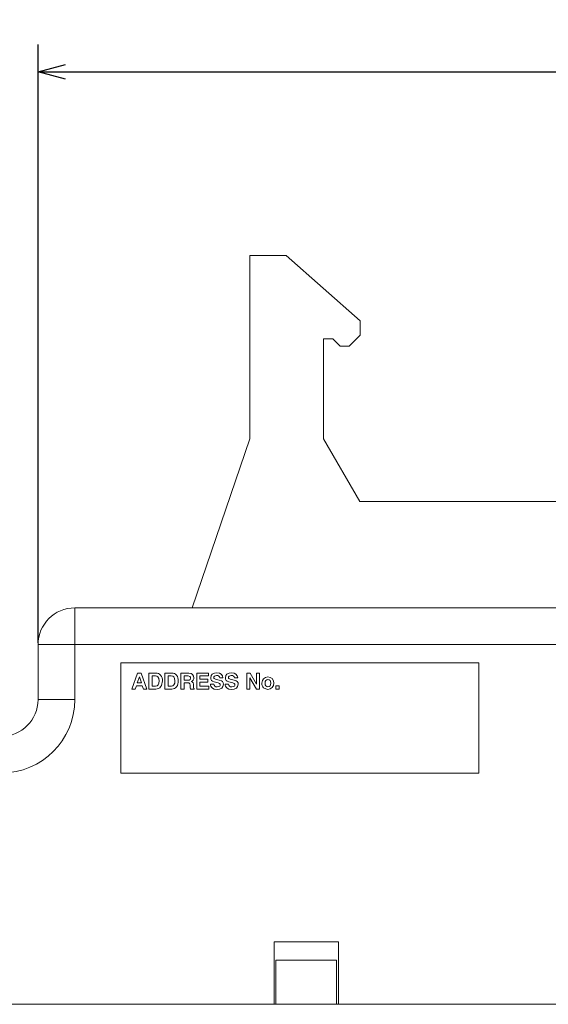
# Model space of a CAD drawing. Units: millimetres. Extents: x 179 to 430, y 52 to 196.
# Drawn here: x 328 to 357, y 52 to 106 of the extents above; entities that cross this region are included whole.
import ezdxf

# ---------------------------------------------------------------- set-up
doc = ezdxf.new("R2010")
doc.units = ezdxf.units.MM
doc.header["$PDSIZE"] = -1
doc.styles.get("Standard").update_dxf_attribs({"font": 'txt', "bigfont": 'bigfont'})
doc.dimstyles.new('ISO-25', dxfattribs={"dimtxt": 2.5, "dimasz": 1.5, "dimexe": 1.5, "dimexo": 0.1, "dimgap": 0.3, "dimtad": 3, "dimtxsty": 'Standard', "dimblk": 'OPEN30', "dimcen": 2.5, "dimadec": 0, "dimazin": 2, "dimtfac": 1, "dimtmove": 0, "dimatfit": 3, "dimldrblk": 'OPEN30', "dimfxl": 1, "dimarcsym": 0})

# ---------------------------------------------------------------- blocks, each defined once
blk = doc.blocks.new('_OPEN30')
at = {"color": 0, "linetype": 'ByBlock', "lineweight": -2}
for p, q in [((-1, 0.267949), (0, 0)), ((0, 0), (-1, -0.267949)), ((0, 0), (-1, 0))]:
    blk.add_line(p, q, dxfattribs=at)
blk = doc.blocks.new('*D24')
at = {"color": 0, "linetype": 'Continuous', "lineweight": -2}
for p, q in [((328.88, 72.161), (328.88, 104.761)), ((397.88, 72.161), (397.88, 104.761)), ((330.38, 103.261), (396.38, 103.261))]:
    blk.add_line(p, q, dxfattribs=at)
at = {"layer": 'Defpoints', "color": 0, "linetype": 'Continuous'}
for p in [(397.88, 103.261), (328.88, 72.061), (397.88, 72.061)]:
    blk.add_point(p, dxfattribs=at)
at = {"color": 0, "linetype": 'Continuous', "lineweight": -2, "xscale": 1.5, "yscale": 1.5, "zscale": 1.5, "rotation": 180}
blk.add_blockref('_OPEN30', (328.88, 103.261), dxfattribs=at)
at = {"color": 0, "linetype": 'Continuous', "lineweight": -2, "xscale": 1.5, "yscale": 1.5, "zscale": 1.5}
blk.add_blockref('_OPEN30', (397.88, 103.261), dxfattribs=at)
at = {"color": 0, "linetype": 'Continuous', "lineweight": 0, "insert": (364.804, 106.061), "char_height": 2.5, "attachment_point": 2}
blk.add_mtext('69', dxfattribs=at)

msp = doc.modelspace()

# ---------------------------------------------------------------- linework, layer by layer
at = {"linetype": 'Continuous', "lineweight": 0}
for p, q in [((340.41, 83.261), (340.41, 93.261)), ((342.39, 93.261), (340.41, 93.261)), ((346.42, 89.691), (342.39, 93.261)), ((346.42, 88.921), (346.42, 89.691)), ((344.41, 88.721), (344.92, 88.721)), ((344.41, 83.261), (344.41, 88.721)), ((344.92, 88.721), (345.32, 88.321)), ((345.82, 88.321), (346.42, 88.921)), ((345.32, 88.321), (345.82, 88.321)), ((337.263, 74.061), (340.41, 83.261)), ((346.39, 79.861), (344.41, 83.261)), ((372.63, 79.861), (346.39, 79.861)), ((330.88, 72.061), (330.88, 74.061)), ((330.88, 74.061), (395.88, 74.061)), ((328.88, 69.061), (328.88, 72.061)), ((330.88, 72.061), (328.88, 72.061)), ((330.88, 72.061), (330.88, 69.061)), ((390.88, 72.061), (330.88, 72.061)), ((333.38, 65.062), (333.38, 71.061)), ((333.38, 71.061), (352.88, 71.061)), ((333.38, 71.061), (352.88, 71.061)), ((333.38, 65.062), (333.38, 71.061)), ((352.88, 71.061), (352.88, 65.062)), ((352.88, 71.061), (352.88, 65.062)), ((333.98, 69.638), (334.29, 70.501)), ((334.393, 70.305), (334.281, 69.969)), ((334.29, 70.501), (334.497, 70.501)), ((334.502, 69.969), (334.393, 70.305)), ((334.497, 70.501), (334.807, 69.638)), ((334.914, 69.638), (334.914, 70.501)), ((334.914, 70.501), (335.294, 70.501)), ((335.266, 70.349), (335.093, 70.349)), ((335.093, 70.349), (335.093, 69.79)), ((335.781, 69.638), (335.781, 70.501)), ((335.781, 70.501), (336.161, 70.501)), ((336.133, 70.349), (335.96, 70.349)), ((335.96, 70.349), (335.96, 69.79)), ((336.647, 69.638), (336.647, 70.501)), ((336.647, 70.501), (337.088, 70.501)), ((337.053, 70.349), (336.826, 70.349)), ((336.826, 70.349), (336.826, 70.12)), ((337.514, 69.638), (337.514, 70.501)), ((337.514, 70.501), (338.152, 70.501)), ((338.152, 70.349), (337.693, 70.349)), ((337.693, 70.349), (337.693, 70.167)), ((338.152, 70.501), (338.152, 70.349)), ((340.24, 70.501), (340.43, 70.501)), ((340.24, 69.638), (340.24, 70.501)), ((340.43, 70.501), (340.775, 69.901)), ((340.775, 69.901), (340.775, 70.501)), ((340.775, 70.501), (340.943, 70.501)), ((340.943, 70.501), (340.943, 69.638)), ((334.231, 69.818), (334.17, 69.638)), ((334.555, 69.819), (334.231, 69.819)), ((334.231, 69.819), (334.231, 69.818)), ((334.281, 69.969), (334.281, 69.97)), ((334.281, 69.97), (334.502, 69.97)), ((334.502, 69.97), (334.502, 69.969)), ((334.555, 69.818), (334.555, 69.819)), ((334.611, 69.638), (334.555, 69.818)), ((335.093, 69.79), (335.269, 69.79)), ((335.96, 69.79), (336.135, 69.79)), ((336.826, 70.12), (337.039, 70.12)), ((337.015, 69.976), (336.826, 69.976)), ((336.826, 69.976), (336.826, 69.638)), ((337.157, 69.791), (337.156, 69.856)), ((337.336, 69.813), (337.336, 69.778)), ((337.693, 70.167), (338.116, 70.167)), ((338.116, 70.016), (337.693, 70.016)), ((337.693, 70.016), (337.693, 69.79)), ((337.693, 69.79), (338.171, 69.79)), ((338.116, 70.167), (338.116, 70.016)), ((338.171, 69.79), (338.171, 69.638)), ((338.269, 69.907), (338.442, 69.907)), ((338.679, 69.973), (338.467, 70.027)), ((338.537, 70.182), (338.747, 70.13)), ((338.945, 70.242), (338.772, 70.242)), ((339.069, 69.907), (339.243, 69.907)), ((339.479, 69.973), (339.268, 70.027)), ((339.337, 70.182), (339.547, 70.13)), ((339.746, 70.242), (339.572, 70.242)), ((340.764, 69.638), (340.408, 70.252)), ((340.408, 70.252), (340.408, 69.638)), ((340.775, 69.901), (340.775, 69.901)), ((341.832, 69.813), (342.012, 69.813)), ((341.832, 69.638), (341.832, 69.813)), ((342.012, 69.813), (342.012, 69.638)), ((334.17, 69.638), (333.98, 69.638)), ((334.807, 69.638), (334.611, 69.638)), ((335.288, 69.638), (334.914, 69.638)), ((336.155, 69.638), (335.781, 69.638)), ((336.826, 69.638), (336.647, 69.638)), ((337.375, 69.638), (337.176, 69.638)), ((337.375, 69.661), (337.375, 69.638)), ((338.171, 69.638), (337.514, 69.638)), ((340.408, 69.638), (340.24, 69.638)), ((340.943, 69.638), (340.764, 69.638)), ((342.012, 69.638), (341.832, 69.638)), ((330.88, 69.061), (328.88, 69.061)), ((352.88, 65.062), (333.38, 65.062)), ((352.88, 65.062), (333.38, 65.062)), ((345.23, 55.861), (341.73, 55.861)), ((341.73, 55.861), (341.73, 52.461)), ((345.23, 52.461), (345.23, 55.861)), ((345.13, 54.861), (341.83, 54.861)), ((341.83, 54.861), (341.83, 52.461)), ((345.13, 54.861), (345.13, 52.461)), ((308.88, 52.461), (341.73, 52.461)), ((341.73, 52.461), (341.83, 52.461)), ((345.13, 52.461), (341.83, 52.461)), ((345.13, 52.461), (345.23, 52.461)), ((345.23, 52.461), (368.13, 52.461))]:
    msp.add_line(p, q, dxfattribs=at)
at = {"linetype": 'Continuous', "lineweight": 0, "flags": 128}
for points in [[(335.464, 70.076), (335.448, 70.207), (335.402, 70.296), (335.343, 70.336), (335.266, 70.349)], [(336.331, 70.076), (336.315, 70.207), (336.268, 70.296), (336.21, 70.336), (336.133, 70.349)], [(337.179, 70.235), (337.169, 70.29), (337.14, 70.327), (337.053, 70.349)], [(337.088, 70.501), (337.212, 70.48), (337.287, 70.433)], [(337.287, 70.433), (337.347, 70.344), (337.361, 70.253)], [(338.279, 70.255), (338.305, 70.373), (338.364, 70.448)], [(338.364, 70.448), (338.483, 70.508), (338.61, 70.523)], [(338.488, 70.347), (338.455, 70.31), (338.447, 70.273)], [(338.599, 70.374), (338.53, 70.365), (338.488, 70.347)], [(338.61, 70.523), (338.757, 70.5), (338.847, 70.451)], [(338.847, 70.451), (338.922, 70.35), (338.945, 70.242)], [(339.079, 70.255), (339.106, 70.373), (339.164, 70.448)], [(339.164, 70.448), (339.283, 70.508), (339.41, 70.523)], [(339.288, 70.347), (339.255, 70.31), (339.247, 70.273)], [(339.4, 70.374), (339.33, 70.365), (339.288, 70.347)], [(339.41, 70.523), (339.557, 70.5), (339.647, 70.451)], [(339.647, 70.451), (339.722, 70.35), (339.746, 70.242)], [(335.269, 69.79), (335.357, 69.812), (335.411, 69.862)], [(335.411, 69.862), (335.454, 69.964), (335.464, 70.076)], [(336.135, 69.79), (336.224, 69.812), (336.277, 69.862)], [(336.277, 69.862), (336.32, 69.964), (336.331, 70.076)], [(337.127, 69.948), (337.078, 69.97), (337.015, 69.976)], [(337.039, 70.12), (337.106, 70.129), (337.152, 70.156), (337.179, 70.235)], [(337.156, 69.856), (337.146, 69.917), (337.127, 69.948)], [(337.176, 69.638), (337.161, 69.721), (337.157, 69.791)], [(337.227, 70.05), (337.291, 70.011), (337.318, 69.971)], [(337.318, 69.971), (337.332, 69.897), (337.336, 69.813)], [(337.336, 69.778), (337.338, 69.729), (337.342, 69.7)], [(338.324, 70.106), (338.287, 70.18), (338.278, 70.255)], [(338.467, 70.027), (338.374, 70.064), (338.324, 70.106)], [(338.447, 70.273), (338.453, 70.239), (338.468, 70.216)], [(338.468, 70.216), (338.5, 70.194), (338.537, 70.182)], [(338.628, 69.765), (338.711, 69.773), (338.766, 69.799), (338.791, 69.831), (338.799, 69.874)], [(338.799, 69.874), (338.79, 69.91), (338.762, 69.94), (338.679, 69.973)], [(338.747, 70.13), (338.866, 70.088), (338.924, 70.043)], [(338.973, 69.896), (338.945, 69.771), (338.884, 69.693)], [(338.924, 70.043), (338.964, 69.969), (338.973, 69.896)], [(339.125, 70.106), (339.088, 70.18), (339.079, 70.255)], [(339.268, 70.027), (339.175, 70.064), (339.125, 70.106)], [(339.247, 70.273), (339.254, 70.239), (339.268, 70.216)], [(339.268, 70.216), (339.301, 70.194), (339.337, 70.182)], [(339.428, 69.765), (339.511, 69.773), (339.567, 69.799), (339.591, 69.831), (339.6, 69.874)], [(339.6, 69.874), (339.59, 69.91), (339.562, 69.94), (339.479, 69.973)], [(339.547, 70.13), (339.667, 70.088), (339.725, 70.043)], [(339.773, 69.896), (339.745, 69.771), (339.684, 69.693)], [(339.725, 70.043), (339.764, 69.969), (339.773, 69.896)], [(341.066, 69.957), (341.094, 70.11), (341.155, 70.202)], [(341.544, 69.955), (341.534, 70.04), (341.506, 70.101), (341.458, 70.137), (341.391, 70.149), (341.325, 70.137), (341.277, 70.101), (341.249, 70.04), (341.239, 69.955)], [(341.239, 69.955), (341.249, 69.87), (341.277, 69.809), (341.325, 69.773), (341.391, 69.761), (341.458, 69.773), (341.506, 69.809), (341.534, 69.87), (341.544, 69.955)], [(337.342, 69.7), (337.356, 69.673), (337.375, 69.661)], [(338.626, 69.616), (338.468, 69.639), (338.369, 69.69)], [(338.884, 69.693), (338.759, 69.631), (338.626, 69.616)], [(339.427, 69.616), (339.268, 69.639), (339.169, 69.69)], [(339.684, 69.693), (339.56, 69.631), (339.427, 69.616)]]:
    msp.add_lwpolyline(points, dxfattribs=at)
at = {"linetype": 'Continuous', "lineweight": 0}
for centre, radius, start, end in [((330.88, 72.061), 2, 90, 180), ((335.31, 70.169), 0.332, 42.948, 92.7716), ((335.198, 70.12), 0.449, 355.1928, 37.7192), ((336.177, 70.17), 0.331, 42.8946, 92.7674), ((336.065, 70.12), 0.449, 355.2519, 37.784), ((338.62, 70.222), 0.153, 7.3932, 97.6688), ((339.42, 70.222), 0.153, 7.3482, 97.6119), ((341.392, 69.951), 0.345, 47.5989, 133.2805), ((335.304, 69.948), 0.31, 267.1714, 323.1075), ((335.117, 70.063), 0.529, 325.3162, 2.1472), ((336.17, 69.949), 0.311, 267.2629, 323.0225), ((335.982, 70.064), 0.531, 325.3763, 2.0689), ((337.157, 70.243), 0.205, 290.2367, 2.8216), ((338.521, 69.891), 0.252, 176.5237, 232.9583), ((338.599, 69.919), 0.157, 184.5126, 280.6926), ((339.321, 69.891), 0.252, 176.5228, 232.9615), ((339.399, 69.919), 0.157, 184.5773, 280.6368), ((341.385, 69.935), 0.321, 176.0603, 224.8898), ((341.355, 69.956), 0.366, 318.7097, 42.8198), ((341.391, 69.963), 0.345, 227.4831, 313.9375), ((326.88, 69.061), 4, 270, 0), ((326.88, 69.061), 2, 270, 0)]:
    msp.add_arc(centre, radius, start, end, dxfattribs=at)

# ---------------------------------------------------------------- dimensions: what is measured, and where the dimension line sits
dim = msp.add_linear_dim(base=(397.88, 103.261), p1=(328.88, 72.061), p2=(397.88, 72.061), dimstyle='ISO-25', dxfattribs=at)
dim.commit()
dim.dimension.update_dxf_attribs({"geometry": '*D24', "text_midpoint": (364.804, 103.261), "dimtype": 160})

doc.saveas('drawing.dxf')
